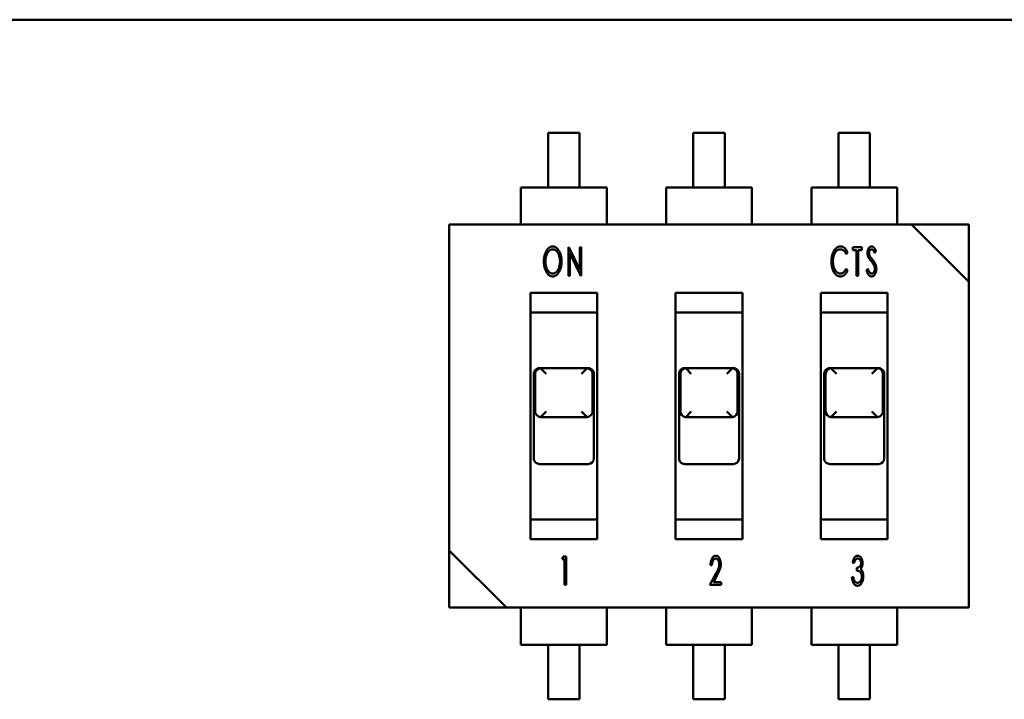
# Model space of a CAD drawing. Units: inches. Extents: x 1 to 118, y 3 to 74.
# Drawn here: x 94 to 95, y 39 to 39 of the extents above; entities that cross this region are included whole.
import ezdxf

# ---------------------------------------------------------------- set-up
doc = ezdxf.new("R2010")
doc.units = ezdxf.units.IN
doc.header["$LTSCALE"] = 7
doc.header["$MEASUREMENT"] = 0
doc.layers.add('Visible (ANSI)', color=7, linetype='Continuous', lineweight=50)

msp = doc.modelspace()

# ---------------------------------------------------------------- linework, layer by layer
at = {"layer": 'Visible (ANSI)'}
for p, q in [((96.46225, 39.17992), (92.37725, 39.17992)), ((94.43308, 39.10201), (94.41143, 39.10201)), ((94.41143, 39.06442), (94.41143, 39.10201)), ((94.43308, 39.10201), (94.43308, 39.06442)), ((94.53308, 39.10201), (94.51143, 39.10201)), ((94.51143, 39.06442), (94.51143, 39.10201)), ((94.53308, 39.10201), (94.53308, 39.06442)), ((94.63308, 39.10201), (94.61143, 39.10201)), ((94.61143, 39.06442), (94.61143, 39.10201)), ((94.63308, 39.10201), (94.63308, 39.06442)), ((94.39273, 39.06442), (94.45178, 39.06442)), ((94.39273, 39.06442), (94.39273, 39.05654)), ((94.45178, 39.05654), (94.45178, 39.06442)), ((94.49273, 39.06442), (94.55178, 39.06442)), ((94.49273, 39.06442), (94.49273, 39.05654)), ((94.55178, 39.05654), (94.55178, 39.06442)), ((94.59273, 39.06442), (94.65178, 39.06442)), ((94.59273, 39.06442), (94.59273, 39.05654)), ((94.65178, 39.05654), (94.65178, 39.06442)), ((94.39273, 39.03883), (94.39273, 39.05654)), ((94.45178, 39.03883), (94.45178, 39.05654)), ((94.49273, 39.03883), (94.49273, 39.05654)), ((94.55178, 39.03883), (94.55178, 39.05654)), ((94.59273, 39.03883), (94.59273, 39.05654)), ((94.65178, 39.03883), (94.65178, 39.05654)), ((94.66182, 39.03883), (94.34332, 39.03883)), ((94.34332, 39.03883), (94.34332, 38.81442)), ((94.66182, 39.03883), (94.70119, 38.99946)), ((94.70119, 39.03883), (94.66182, 39.03883)), ((94.70119, 38.99946), (94.70119, 39.03883)), ((94.42536, 39.00359), (94.42536, 39.02327)), ((94.42536, 39.02327), (94.42557, 39.02327)), ((94.42557, 39.02327), (94.43318, 39.00776)), ((94.42637, 39.01907), (94.42637, 39.00359)), ((94.43396, 39.00359), (94.42637, 39.01907)), ((94.43318, 39.00776), (94.43318, 39.02327)), ((94.43318, 39.02327), (94.43419, 39.02327)), ((94.43419, 39.02327), (94.43419, 39.00359)), ((94.61769, 39.01966), (94.61678, 39.01848)), ((94.62141, 39.02126), (94.62141, 39.02327)), ((94.62141, 39.02327), (94.62747, 39.02327)), ((94.62394, 39.02126), (94.62141, 39.02126)), ((94.62394, 39.00359), (94.62394, 39.02126)), ((94.62747, 39.02126), (94.62495, 39.02126)), ((94.62495, 39.02126), (94.62495, 39.00359)), ((94.62747, 39.02327), (94.62747, 39.02126)), ((94.63725, 39.02045), (94.6363, 39.01924)), ((94.61678, 39.00838), (94.61769, 39.00721)), ((94.63069, 39.00739), (94.63167, 39.00838)), ((94.42637, 39.00359), (94.42536, 39.00359)), ((94.43419, 39.00359), (94.43396, 39.00359)), ((94.62495, 39.00359), (94.62394, 39.00359)), ((94.70119, 38.77505), (94.70119, 38.99946)), ((94.39922, 38.99178), (94.39922, 38.82209)), ((94.39922, 38.99178), (94.44528, 38.99178)), ((94.44528, 38.82209), (94.44528, 38.99178)), ((94.49922, 38.99178), (94.49922, 38.82209)), ((94.49922, 38.99178), (94.54528, 38.99178)), ((94.54528, 38.82209), (94.54528, 38.99178)), ((94.59922, 38.99178), (94.59922, 38.82209)), ((94.59922, 38.99178), (94.64528, 38.99178)), ((94.64528, 38.82209), (94.64528, 38.99178)), ((94.44528, 38.9782), (94.39922, 38.9782)), ((94.54528, 38.9782), (94.49922, 38.9782)), ((94.64528, 38.9782), (94.59922, 38.9782)), ((94.40616, 38.93995), (94.41004, 38.93607)), ((94.4065, 38.94001), (94.438, 38.94001)), ((94.43447, 38.93607), (94.43835, 38.93995)), ((94.50616, 38.93995), (94.51004, 38.93607)), ((94.5065, 38.94001), (94.538, 38.94001)), ((94.53447, 38.93607), (94.53835, 38.93995)), ((94.60616, 38.93995), (94.61004, 38.93607)), ((94.6065, 38.94001), (94.638, 38.94001)), ((94.63447, 38.93607), (94.63835, 38.93995)), ((94.40158, 38.93607), (94.40158, 38.8778)), ((94.40257, 38.91009), (94.40257, 38.93607)), ((94.44194, 38.93607), (94.44194, 38.91009)), ((94.44292, 38.8778), (94.44292, 38.93607)), ((94.50158, 38.93607), (94.50158, 38.8778)), ((94.50257, 38.91009), (94.50257, 38.93607)), ((94.54194, 38.93607), (94.54194, 38.91009)), ((94.54292, 38.8778), (94.54292, 38.93607)), ((94.60158, 38.93607), (94.60158, 38.8778)), ((94.60257, 38.91009), (94.60257, 38.93607)), ((94.64194, 38.93607), (94.64194, 38.91009)), ((94.64292, 38.8778), (94.64292, 38.93607)), ((94.40616, 38.90621), (94.41004, 38.91009)), ((94.43447, 38.91009), (94.43835, 38.90621)), ((94.50616, 38.90621), (94.51004, 38.91009)), ((94.53447, 38.91009), (94.53835, 38.90621)), ((94.60616, 38.90621), (94.61004, 38.91009)), ((94.63447, 38.91009), (94.63835, 38.90621)), ((94.438, 38.90615), (94.4065, 38.90615)), ((94.538, 38.90615), (94.5065, 38.90615)), ((94.638, 38.90615), (94.6065, 38.90615)), ((94.40552, 38.87386), (94.43898, 38.87386)), ((94.50552, 38.87386), (94.53898, 38.87386)), ((94.60552, 38.87386), (94.63898, 38.87386)), ((94.39922, 38.83568), (94.44528, 38.83568)), ((94.49922, 38.83568), (94.54528, 38.83568)), ((94.59922, 38.83568), (94.64528, 38.83568)), ((94.44528, 38.82209), (94.39922, 38.82209)), ((94.54528, 38.82209), (94.49922, 38.82209)), ((94.64528, 38.82209), (94.59922, 38.82209)), ((94.38269, 38.77505), (94.34332, 38.81442)), ((94.34332, 38.81442), (94.34332, 38.77505)), ((94.421, 38.80826), (94.42167, 38.81028)), ((94.42276, 38.80826), (94.421, 38.80826)), ((94.42167, 38.81028), (94.42377, 38.81028)), ((94.42276, 38.7906), (94.42276, 38.80826)), ((94.42377, 38.81028), (94.42377, 38.7906)), ((94.52427, 38.80423), (94.52326, 38.80423)), ((94.62219, 38.80574), (94.62118, 38.80574)), ((94.62395, 38.80044), (94.62395, 38.80246)), ((94.52276, 38.7906), (94.52717, 38.79874)), ((94.52805, 38.79784), (94.52522, 38.79262)), ((94.62067, 38.7959), (94.62168, 38.7959)), ((94.42377, 38.7906), (94.42276, 38.7906)), ((94.53058, 38.7906), (94.52276, 38.7906)), ((94.52522, 38.79262), (94.53058, 38.79262)), ((94.53058, 38.79262), (94.53058, 38.7906)), ((94.34332, 38.77505), (94.38269, 38.77505)), ((94.38269, 38.77505), (94.70119, 38.77505)), ((94.39273, 38.77505), (94.39273, 38.75733)), ((94.45178, 38.77505), (94.45178, 38.75733)), ((94.49273, 38.77505), (94.49273, 38.75733)), ((94.55178, 38.77505), (94.55178, 38.75733)), ((94.59273, 38.77505), (94.59273, 38.75733)), ((94.65178, 38.77505), (94.65178, 38.75733)), ((94.39273, 38.75733), (94.39273, 38.74946)), ((94.45178, 38.74946), (94.45178, 38.75733)), ((94.49273, 38.75733), (94.49273, 38.74946)), ((94.55178, 38.74946), (94.55178, 38.75733)), ((94.59273, 38.75733), (94.59273, 38.74946)), ((94.65178, 38.74946), (94.65178, 38.75733)), ((94.45178, 38.74946), (94.39273, 38.74946)), ((94.41143, 38.71186), (94.41143, 38.74946)), ((94.43308, 38.74946), (94.43308, 38.71186)), ((94.55178, 38.74946), (94.49273, 38.74946)), ((94.51143, 38.71186), (94.51143, 38.74946)), ((94.53308, 38.74946), (94.53308, 38.71186)), ((94.65178, 38.74946), (94.59273, 38.74946)), ((94.61143, 38.71186), (94.61143, 38.74946)), ((94.63308, 38.74946), (94.63308, 38.71186)), ((94.43308, 38.71186), (94.41143, 38.71186)), ((94.53308, 38.71186), (94.51143, 38.71186)), ((94.63308, 38.71186), (94.61143, 38.71186))]:
    msp.add_line(p, q, dxfattribs=at)
for centre, start, end in [((94.40552, 38.93607), 82.81926, 180.00002), ((94.4065, 38.93607), 95.77503, 180.00001), ((94.4065, 38.93607), 90.00002, 95.77505), ((94.438, 38.93607), 84.22499, 90.00002), ((94.438, 38.93607), 0.00003, 84.22501), ((94.43898, 38.93607), 0.00002, 97.18078), ((94.50552, 38.93607), 82.81926, 180.00002), ((94.5065, 38.93607), 95.77503, 180.00001), ((94.5065, 38.93607), 90.00002, 95.77505), ((94.538, 38.93607), 84.22499, 90.00002), ((94.538, 38.93607), 0.00003, 84.22501), ((94.53898, 38.93607), 0.00002, 97.18078), ((94.60552, 38.93607), 82.81926, 180.00002), ((94.6065, 38.93607), 95.77503, 180.00001), ((94.6065, 38.93607), 90.00002, 95.77505), ((94.638, 38.93607), 84.22499, 90.00002), ((94.638, 38.93607), 0.00003, 84.22501), ((94.63898, 38.93607), 0.00002, 97.18078), ((94.4065, 38.91009), 180.00001, 264.22498), ((94.438, 38.91009), 275.77506, 0.00003), ((94.5065, 38.91009), 180.00001, 264.22498), ((94.538, 38.91009), 275.77506, 0.00003), ((94.6065, 38.91009), 180.00001, 264.22498), ((94.638, 38.91009), 275.77506, 0.00003), ((94.4065, 38.91009), 264.225, 270.00002), ((94.438, 38.91009), 270.00002, 275.77504), ((94.5065, 38.91009), 264.225, 270.00002), ((94.538, 38.91009), 270.00002, 275.77504), ((94.6065, 38.91009), 264.225, 270.00002), ((94.638, 38.91009), 270.00002, 275.77504), ((94.40552, 38.8778), 180.00002, 270.00002), ((94.43898, 38.8778), 270.00002, 0.00002), ((94.50552, 38.8778), 180.00002, 270.00002), ((94.53898, 38.8778), 270.00002, 0.00002), ((94.60552, 38.8778), 180.00002, 270.00002), ((94.63898, 38.8778), 270.00002, 0.00002)]:
    msp.add_arc(centre, 0.00394, start, end, dxfattribs=at)
for centre, start_param, end_param in [((94.40604, 38.93607), 6.108652, 6.182392), ((94.43847, 38.93607), 0.100793, 0.174533), ((94.50604, 38.93607), 6.108652, 6.182392), ((94.53847, 38.93607), 0.100793, 0.174533), ((94.60604, 38.93607), 6.108652, 6.182392), ((94.63847, 38.93607), 0.100793, 0.174533), ((94.40604, 38.91009), 3.242386, 3.316126), ((94.43847, 38.91009), 2.96706, 3.040799), ((94.50604, 38.91009), 3.242386, 3.316126), ((94.53847, 38.91009), 2.96706, 3.040799), ((94.60604, 38.91009), 3.242386, 3.316126), ((94.63847, 38.91009), 2.96706, 3.040799)]:
    msp.add_ellipse(centre, major_axis=(0, 0.00394), ratio=0.176327, start_param=start_param, end_param=end_param, dxfattribs=at)
for points, knots in [([(94.40851, 39.01334), (94.40852, 39.01381), (94.40854, 39.01472), (94.4087, 39.01607), (94.40894, 39.01737), (94.40924, 39.0184), (94.40951, 39.01919), (94.40974, 39.01975), (94.40999, 39.02028), (94.41026, 39.02077), (94.41054, 39.02123), (94.41084, 39.02165), (94.41116, 39.02205), (94.4115, 39.02241), (94.41184, 39.02273), (94.4122, 39.02301), (94.41256, 39.02325), (94.41294, 39.02344), (94.41332, 39.02359), (94.4137, 39.0237), (94.4141, 39.02377), (94.41436, 39.02378), (94.4145, 39.02378)], [0, 0, 0, 0, 0.105932, 0.208826, 0.308692, 0.406566, 0.454274, 0.499996, 0.544129, 0.586396, 0.627182, 0.666958, 0.705551, 0.742893, 0.779185, 0.813377, 0.846315, 0.878105, 0.909067, 0.939551, 0.969674, 1, 1, 1, 1]), ([(94.41455, 39.02176), (94.41444, 39.02176), (94.41422, 39.02175), (94.41389, 39.02169), (94.41357, 39.02161), (94.41325, 39.02148), (94.41294, 39.02132), (94.41263, 39.02113), (94.41233, 39.0209), (94.41203, 39.02063), (94.41174, 39.02034), (94.41147, 39.02002), (94.41121, 39.01968), (94.41098, 39.01931), (94.41075, 39.01892), (94.41055, 39.0185), (94.41035, 39.01806), (94.41012, 39.01744), (94.40988, 39.01661), (94.40967, 39.01557), (94.40955, 39.01448), (94.40953, 39.01373), (94.40952, 39.01335)], [0, 0, 0, 0, 0.030552, 0.0615, 0.092361, 0.123906, 0.156631, 0.190498, 0.225942, 0.263193, 0.301412, 0.340534, 0.380463, 0.421156, 0.463157, 0.506238, 0.551186, 0.597489, 0.69254, 0.791182, 0.893298, 1, 1, 1, 1]), ([(94.4145, 39.02378), (94.41471, 39.02377), (94.41513, 39.02375), (94.41576, 39.02361), (94.41635, 39.02337), (94.41692, 39.02304), (94.41745, 39.02261), (94.41796, 39.02209), (94.41844, 39.02148), (94.41888, 39.02078), (94.4193, 39.02002), (94.41965, 39.01921), (94.41995, 39.01835), (94.4202, 39.01745), (94.42039, 39.01651), (94.42053, 39.01553), (94.42061, 39.0145), (94.42062, 39.0138), (94.42063, 39.01344)], [0, 0, 0, 0, 0.0485, 0.096234, 0.144191, 0.193149, 0.24458, 0.29905, 0.357708, 0.420979, 0.487103, 0.553947, 0.622694, 0.69303, 0.765811, 0.840885, 0.919062, 1, 1, 1, 1]), ([(94.41962, 39.01344), (94.41961, 39.01382), (94.4196, 39.01456), (94.41947, 39.01564), (94.41927, 39.01666), (94.41902, 39.01747), (94.41879, 39.01809), (94.4186, 39.01852), (94.41839, 39.01893), (94.41817, 39.01932), (94.41792, 39.01968), (94.41767, 39.02003), (94.41739, 39.02034), (94.4171, 39.02063), (94.4168, 39.0209), (94.41649, 39.02113), (94.41618, 39.02132), (94.41586, 39.02148), (94.41554, 39.02161), (94.41521, 39.02169), (94.41488, 39.02175), (94.41466, 39.02176), (94.41455, 39.02176)], [0, 0, 0, 0, 0.106026, 0.207509, 0.304679, 0.39917, 0.444975, 0.489286, 0.532382, 0.574055, 0.615015, 0.654815, 0.694062, 0.7327, 0.770384, 0.806271, 0.840594, 0.873783, 0.905804, 0.937506, 0.968583, 1, 1, 1, 1]), ([(94.60659, 39.01355), (94.60659, 39.0139), (94.6066, 39.01459), (94.60669, 39.01561), (94.60682, 39.01659), (94.60701, 39.01752), (94.60726, 39.01841), (94.60756, 39.01926), (94.60791, 39.02007), (94.60832, 39.02082), (94.60877, 39.02151), (94.60924, 39.02212), (94.60976, 39.02262), (94.61029, 39.02305), (94.61086, 39.02338), (94.61145, 39.02361), (94.61208, 39.02375), (94.6125, 39.02377), (94.61272, 39.02378)], [0, 0, 0, 0, 0.080858, 0.15864, 0.23356, 0.305987, 0.376116, 0.444638, 0.511363, 0.577241, 0.640415, 0.698793, 0.7534, 0.804976, 0.854509, 0.902554, 0.950888, 1, 1, 1, 1]), ([(94.61264, 39.02176), (94.61253, 39.02176), (94.6123, 39.02175), (94.61196, 39.02169), (94.61163, 39.02161), (94.6113, 39.02148), (94.61098, 39.02133), (94.61067, 39.02114), (94.61037, 39.0209), (94.61007, 39.02065), (94.60978, 39.02035), (94.60951, 39.02004), (94.60926, 39.0197), (94.60902, 39.01933), (94.6088, 39.01895), (94.6086, 39.01853), (94.60841, 39.0181), (94.60818, 39.01748), (94.60794, 39.01666), (94.60774, 39.01563), (94.60762, 39.01454), (94.6076, 39.01379), (94.6076, 39.01341)], [0, 0, 0, 0, 0.032048, 0.063748, 0.095702, 0.127961, 0.161204, 0.19522, 0.230693, 0.267734, 0.305985, 0.344621, 0.384069, 0.424487, 0.466022, 0.508809, 0.553311, 0.598836, 0.693157, 0.791017, 0.892854, 1, 1, 1, 1]), ([(94.61678, 39.01848), (94.61665, 39.01873), (94.6164, 39.01923), (94.61597, 39.01989), (94.61549, 39.02046), (94.61498, 39.02093), (94.61444, 39.0213), (94.61386, 39.02157), (94.61326, 39.02173), (94.61285, 39.02175), (94.61264, 39.02176)], [0, 0, 0, 0, 0.153185, 0.294976, 0.426249, 0.549696, 0.666615, 0.778464, 0.888763, 1, 1, 1, 1]), ([(94.61272, 39.02378), (94.61285, 39.02378), (94.61311, 39.02377), (94.6135, 39.02372), (94.61387, 39.02363), (94.61423, 39.02351), (94.61459, 39.02336), (94.61494, 39.02317), (94.61527, 39.02295), (94.6156, 39.0227), (94.61591, 39.02241), (94.61621, 39.0221), (94.61649, 39.02176), (94.61677, 39.0214), (94.61702, 39.021), (94.61726, 39.02058), (94.61748, 39.02013), (94.61762, 39.01982), (94.61769, 39.01966)], [0, 0, 0, 0, 0.05754, 0.113808, 0.169313, 0.225495, 0.281134, 0.338766, 0.397288, 0.457093, 0.518547, 0.581573, 0.646059, 0.712177, 0.780749, 0.851064, 0.924343, 1, 1, 1, 1]), ([(94.63145, 39.01919), (94.63145, 39.01939), (94.63146, 39.0198), (94.63153, 39.0204), (94.63164, 39.02097), (94.63179, 39.02151), (94.63199, 39.02201), (94.63222, 39.02245), (94.6325, 39.02284), (94.6328, 39.02317), (94.63314, 39.02344), (94.63348, 39.02364), (94.63386, 39.02375), (94.63411, 39.02377), (94.63423, 39.02378)], [0, 0, 0, 0, 0.10557, 0.207691, 0.305638, 0.40093, 0.49144, 0.576865, 0.655959, 0.732496, 0.80476, 0.872011, 0.93622, 1, 1, 1, 1]), ([(94.63209, 39.01619), (94.63199, 39.01642), (94.63179, 39.01689), (94.6316, 39.01763), (94.63147, 39.0184), (94.63145, 39.01892), (94.63145, 39.01919)], [0, 0, 0, 0, 0.246254, 0.493647, 0.743138, 1, 1, 1, 1]), ([(94.63411, 39.02176), (94.63399, 39.02175), (94.63376, 39.02174), (94.63343, 39.02159), (94.63314, 39.02135), (94.6329, 39.02104), (94.6327, 39.02066), (94.63256, 39.02023), (94.63247, 39.01976), (94.63246, 39.01944), (94.63246, 39.01927)], [0, 0, 0, 0, 0.105699, 0.209773, 0.31829, 0.439655, 0.569216, 0.704153, 0.847215, 1, 1, 1, 1]), ([(94.63246, 39.01927), (94.63246, 39.01906), (94.63248, 39.01864), (94.63258, 39.01812), (94.63271, 39.01771), (94.63285, 39.01739), (94.63302, 39.01706), (94.63315, 39.01684), (94.63322, 39.01672)], [0, 0, 0, 0, 0.233337, 0.464851, 0.584817, 0.71348, 0.851031, 1, 1, 1, 1]), ([(94.6363, 39.01924), (94.63625, 39.01936), (94.63615, 39.0196), (94.63598, 39.01993), (94.63583, 39.02024), (94.63568, 39.02051), (94.63554, 39.02074), (94.63541, 39.02095), (94.63528, 39.02112), (94.63512, 39.0213), (94.63492, 39.02148), (94.63466, 39.02165), (94.63439, 39.02174), (94.6342, 39.02175), (94.63411, 39.02176)], [0, 0, 0, 0, 0.115038, 0.220484, 0.316926, 0.403425, 0.481607, 0.551027, 0.612481, 0.664722, 0.757327, 0.841068, 0.921277, 1, 1, 1, 1]), ([(94.63423, 39.02378), (94.63437, 39.02377), (94.63464, 39.02375), (94.63503, 39.02361), (94.63541, 39.02338), (94.63571, 39.02312), (94.63594, 39.02286), (94.63612, 39.02263), (94.6363, 39.02236), (94.63649, 39.02205), (94.63668, 39.0217), (94.63687, 39.02132), (94.63706, 39.02089), (94.63719, 39.0206), (94.63725, 39.02045)], [0, 0, 0, 0, 0.084262, 0.170294, 0.262179, 0.362125, 0.417915, 0.479963, 0.549205, 0.624733, 0.707869, 0.79763, 0.895236, 1, 1, 1, 1]), ([(94.41459, 39.00308), (94.41438, 39.00309), (94.41396, 39.00311), (94.41335, 39.00326), (94.41277, 39.00349), (94.41221, 39.00383), (94.41168, 39.00425), (94.41118, 39.00478), (94.4107, 39.00539), (94.41026, 39.00609), (94.40985, 39.00685), (94.40949, 39.00767), (94.40919, 39.00852), (94.40894, 39.00941), (94.40875, 39.01034), (94.40861, 39.0113), (94.40853, 39.01231), (94.40852, 39.013), (94.40851, 39.01334)], [0, 0, 0, 0, 0.048087, 0.095489, 0.142978, 0.192061, 0.243775, 0.2988, 0.358101, 0.42201, 0.488801, 0.55632, 0.625476, 0.69586, 0.768255, 0.842892, 0.920054, 1, 1, 1, 1]), ([(94.40952, 39.01335), (94.40953, 39.01307), (94.40954, 39.01251), (94.4096, 39.01169), (94.40972, 39.01091), (94.40988, 39.01016), (94.41009, 39.00944), (94.41034, 39.00876), (94.41064, 39.00811), (94.41098, 39.0075), (94.41135, 39.00694), (94.41175, 39.00645), (94.41217, 39.00604), (94.41261, 39.0057), (94.41306, 39.00543), (94.41354, 39.00524), (94.41404, 39.00512), (94.41438, 39.00511), (94.41455, 39.0051)], [0, 0, 0, 0, 0.08037, 0.15762, 0.232049, 0.304344, 0.374848, 0.443456, 0.510685, 0.57712, 0.640872, 0.700068, 0.755035, 0.80674, 0.856243, 0.904176, 0.951903, 1, 1, 1, 1]), ([(94.41455, 39.0051), (94.41466, 39.00511), (94.41489, 39.00511), (94.41523, 39.00516), (94.41556, 39.00525), (94.41589, 39.00538), (94.4162, 39.00553), (94.41652, 39.00572), (94.41682, 39.00594), (94.41712, 39.0062), (94.41741, 39.00649), (94.41768, 39.0068), (94.41793, 39.00714), (94.41817, 39.0075), (94.41839, 39.00789), (94.4186, 39.0083), (94.41879, 39.00874), (94.41902, 39.00937), (94.41927, 39.01019), (94.41947, 39.01123), (94.4196, 39.01232), (94.41961, 39.01306), (94.41962, 39.01344)], [0, 0, 0, 0, 0.032009, 0.063976, 0.095891, 0.12811, 0.160821, 0.194606, 0.229817, 0.266572, 0.304516, 0.343067, 0.382467, 0.423037, 0.464522, 0.507586, 0.552034, 0.59832, 0.693792, 0.791964, 0.893719, 1, 1, 1, 1]), ([(94.42063, 39.01344), (94.42062, 39.01309), (94.42061, 39.01239), (94.42053, 39.01137), (94.42039, 39.01039), (94.4202, 39.00945), (94.41995, 39.00855), (94.41966, 39.00769), (94.41929, 39.00687), (94.41889, 39.0061), (94.41845, 39.0054), (94.41797, 39.00479), (94.41747, 39.00426), (94.41694, 39.00383), (94.41639, 39.00349), (94.41581, 39.00326), (94.41521, 39.00311), (94.4148, 39.00309), (94.41459, 39.00308)], [0, 0, 0, 0, 0.0808, 0.158825, 0.23403, 0.306933, 0.37796, 0.446999, 0.514895, 0.58152, 0.645243, 0.704287, 0.759081, 0.810337, 0.859103, 0.906109, 0.95272, 1, 1, 1, 1]), ([(94.60803, 39.00653), (94.60791, 39.00677), (94.60768, 39.00727), (94.60739, 39.00806), (94.60714, 39.00888), (94.60694, 39.00974), (94.60678, 39.01064), (94.60667, 39.01158), (94.6066, 39.01255), (94.60659, 39.01321), (94.60659, 39.01355)], [0, 0, 0, 0, 0.113273, 0.229091, 0.347647, 0.469779, 0.595612, 0.725797, 0.860312, 1, 1, 1, 1]), ([(94.6076, 39.01341), (94.6076, 39.01312), (94.60761, 39.01255), (94.60768, 39.01172), (94.60779, 39.01092), (94.60795, 39.01016), (94.60815, 39.00943), (94.6084, 39.00874), (94.6087, 39.00809), (94.60903, 39.00748), (94.60941, 39.00693), (94.6098, 39.00644), (94.61023, 39.00603), (94.61068, 39.00569), (94.61115, 39.00543), (94.61165, 39.00524), (94.61217, 39.00512), (94.61253, 39.00511), (94.61271, 39.0051)], [0, 0, 0, 0, 0.081017, 0.158589, 0.233372, 0.305243, 0.375312, 0.443126, 0.509544, 0.574502, 0.636806, 0.695129, 0.749555, 0.801372, 0.851238, 0.900519, 0.949687, 1, 1, 1, 1]), ([(94.63399, 39.01351), (94.63387, 39.01366), (94.63363, 39.01394), (94.63331, 39.01436), (94.63301, 39.01474), (94.63276, 39.0151), (94.63254, 39.01541), (94.63236, 39.0157), (94.63221, 39.01595), (94.63213, 39.01611), (94.63209, 39.01619)], [0, 0, 0, 0, 0.174763, 0.336231, 0.482556, 0.614031, 0.732135, 0.834607, 0.924909, 1, 1, 1, 1]), ([(94.63322, 39.01672), (94.63324, 39.01669), (94.6333, 39.0166), (94.63341, 39.01645), (94.63356, 39.01626), (94.63373, 39.01603), (94.63395, 39.01577), (94.63419, 39.01547), (94.63447, 39.01513), (94.63467, 39.01489), (94.63477, 39.01476)], [0, 0, 0, 0, 0.055475, 0.129805, 0.223035, 0.338637, 0.474147, 0.628601, 0.804218, 1, 1, 1, 1]), ([(94.63608, 39.01037), (94.63603, 39.01048), (94.63592, 39.01072), (94.63573, 39.01107), (94.63552, 39.01144), (94.63527, 39.01182), (94.63499, 39.01222), (94.63469, 39.01264), (94.63435, 39.01307), (94.63411, 39.01336), (94.63399, 39.01351)], [0, 0, 0, 0, 0.09794, 0.202871, 0.315516, 0.436978, 0.565094, 0.701685, 0.846616, 1, 1, 1, 1]), ([(94.63477, 39.01476), (94.6349, 39.01461), (94.63514, 39.0143), (94.63549, 39.01385), (94.63581, 39.01341), (94.63609, 39.01298), (94.63635, 39.01257), (94.63657, 39.01216), (94.63676, 39.01177), (94.63697, 39.01127), (94.63719, 39.01065), (94.63737, 39.00991), (94.63748, 39.00916), (94.6375, 39.00866), (94.6375, 39.00841)], [0, 0, 0, 0, 0.08498, 0.165795, 0.242609, 0.315514, 0.38414, 0.44908, 0.510483, 0.568741, 0.679756, 0.787772, 0.894402, 1, 1, 1, 1]), ([(94.61273, 39.00308), (94.61261, 39.00309), (94.61237, 39.00309), (94.61201, 39.00314), (94.61166, 39.0032), (94.61132, 39.0033), (94.61099, 39.00341), (94.61067, 39.00357), (94.61036, 39.00374), (94.61006, 39.00394), (94.60977, 39.00417), (94.6095, 39.00443), (94.60922, 39.00471), (94.60896, 39.00502), (94.60871, 39.00536), (94.60847, 39.00572), (94.60824, 39.00611), (94.6081, 39.00639), (94.60803, 39.00653)], [0, 0, 0, 0, 0.059468, 0.11805, 0.175331, 0.232394, 0.288798, 0.34598, 0.403214, 0.461709, 0.521799, 0.582849, 0.646584, 0.711885, 0.779504, 0.850052, 0.923382, 1, 1, 1, 1]), ([(94.61271, 39.0051), (94.61291, 39.00511), (94.61331, 39.00513), (94.61389, 39.0053), (94.61444, 39.00555), (94.61497, 39.00592), (94.61546, 39.00639), (94.61593, 39.00696), (94.61638, 39.00763), (94.61664, 39.00813), (94.61678, 39.00838)], [0, 0, 0, 0, 0.1084, 0.215105, 0.324856, 0.439528, 0.561986, 0.695506, 0.840912, 1, 1, 1, 1]), ([(94.61769, 39.00721), (94.61762, 39.00705), (94.61748, 39.00674), (94.61725, 39.00629), (94.617, 39.00586), (94.61674, 39.00547), (94.61647, 39.0051), (94.61619, 39.00476), (94.61589, 39.00444), (94.61558, 39.00416), (94.61525, 39.00391), (94.61492, 39.00369), (94.61458, 39.0035), (94.61423, 39.00335), (94.61387, 39.00323), (94.6135, 39.00315), (94.61312, 39.00309), (94.61286, 39.00309), (94.61273, 39.00308)], [0, 0, 0, 0, 0.076535, 0.150961, 0.222171, 0.291164, 0.358309, 0.422894, 0.486017, 0.547565, 0.607462, 0.665278, 0.721711, 0.777664, 0.832838, 0.887738, 0.943522, 1, 1, 1, 1]), ([(94.6342, 39.00308), (94.63412, 39.00309), (94.63394, 39.00309), (94.63368, 39.00314), (94.63343, 39.00322), (94.63319, 39.00333), (94.63295, 39.00347), (94.63272, 39.00364), (94.63249, 39.00384), (94.63227, 39.00408), (94.63205, 39.00435), (94.63185, 39.00466), (94.63164, 39.00501), (94.63144, 39.00541), (94.63124, 39.00584), (94.63106, 39.00632), (94.63087, 39.00684), (94.63075, 39.0072), (94.63069, 39.00739)], [0, 0, 0, 0, 0.043968, 0.087921, 0.132314, 0.176945, 0.22371, 0.271721, 0.322581, 0.376672, 0.434412, 0.497671, 0.566213, 0.640858, 0.721205, 0.807765, 0.900538, 1, 1, 1, 1]), ([(94.63167, 39.00838), (94.63176, 39.00813), (94.63193, 39.00764), (94.63223, 39.00697), (94.63253, 39.0064), (94.63284, 39.00594), (94.63316, 39.00557), (94.6335, 39.0053), (94.63386, 39.00514), (94.6341, 39.00511), (94.63422, 39.0051)], [0, 0, 0, 0, 0.186612, 0.352512, 0.49856, 0.626013, 0.736164, 0.831674, 0.918229, 1, 1, 1, 1]), ([(94.6375, 39.00841), (94.6375, 39.00824), (94.63749, 39.00789), (94.63745, 39.00738), (94.63738, 39.00688), (94.63727, 39.0064), (94.63714, 39.00594), (94.63697, 39.0055), (94.63677, 39.00507), (94.63655, 39.00467), (94.6363, 39.0043), (94.63604, 39.00398), (94.63577, 39.0037), (94.63548, 39.00348), (94.63518, 39.0033), (94.63487, 39.00318), (94.63454, 39.0031), (94.63432, 39.00309), (94.6342, 39.00308)], [0, 0, 0, 0, 0.076919, 0.151775, 0.22432, 0.295453, 0.365361, 0.433993, 0.501758, 0.569302, 0.634229, 0.694624, 0.750613, 0.802949, 0.853336, 0.902241, 0.950536, 1, 1, 1, 1]), ([(94.63422, 39.0051), (94.63432, 39.00511), (94.63453, 39.00512), (94.63483, 39.00521), (94.63512, 39.00536), (94.63539, 39.00556), (94.63565, 39.00581), (94.63587, 39.0061), (94.63606, 39.00643), (94.63622, 39.0068), (94.63634, 39.00719), (94.63643, 39.0076), (94.63649, 39.00801), (94.63649, 39.0083), (94.63649, 39.00844)], [0, 0, 0, 0, 0.068486, 0.137719, 0.209022, 0.285738, 0.365919, 0.448658, 0.533586, 0.62326, 0.716262, 0.809555, 0.903385, 1, 1, 1, 1]), ([(94.63649, 39.00844), (94.63649, 39.0086), (94.63648, 39.00893), (94.6364, 39.00942), (94.63627, 39.0099), (94.63614, 39.01021), (94.63608, 39.01037)], [0, 0, 0, 0, 0.246173, 0.494823, 0.743418, 1, 1, 1, 1]), ([(94.52326, 38.80423), (94.52327, 38.80446), (94.52328, 38.80492), (94.52334, 38.80559), (94.52343, 38.80623), (94.52355, 38.80683), (94.5237, 38.80741), (94.52388, 38.80795), (94.5241, 38.80846), (94.52434, 38.80894), (94.5246, 38.80937), (94.52489, 38.80975), (94.52519, 38.81007), (94.52551, 38.81033), (94.52584, 38.81053), (94.52619, 38.81068), (94.52655, 38.81077), (94.5268, 38.81078), (94.52693, 38.81079)], [0, 0, 0, 0, 0.085428, 0.16723, 0.245223, 0.320557, 0.392442, 0.462201, 0.529453, 0.594654, 0.656672, 0.713836, 0.766754, 0.816489, 0.863616, 0.908954, 0.954318, 1, 1, 1, 1]), ([(94.52688, 38.80877), (94.52679, 38.80876), (94.52662, 38.80876), (94.52636, 38.8087), (94.52612, 38.8086), (94.52589, 38.80847), (94.52566, 38.80831), (94.52546, 38.80809), (94.52526, 38.80785), (94.52508, 38.80757), (94.52491, 38.80726), (94.52476, 38.80691), (94.52463, 38.80654), (94.52452, 38.80613), (94.52443, 38.8057), (94.52435, 38.80524), (94.5243, 38.80474), (94.52428, 38.8044), (94.52427, 38.80423)], [0, 0, 0, 0, 0.046163, 0.091176, 0.136216, 0.182066, 0.230162, 0.28069, 0.335416, 0.39392, 0.455719, 0.520949, 0.590049, 0.662724, 0.739938, 0.822059, 0.908408, 1, 1, 1, 1]), ([(94.52932, 38.80478), (94.52931, 38.80504), (94.5293, 38.80555), (94.52916, 38.80629), (94.52894, 38.80697), (94.52868, 38.80749), (94.52844, 38.80786), (94.52824, 38.8081), (94.52804, 38.80831), (94.52783, 38.80847), (94.52761, 38.80861), (94.52737, 38.8087), (94.52713, 38.80876), (94.52696, 38.80876), (94.52688, 38.80877)], [0, 0, 0, 0, 0.153966, 0.298551, 0.436862, 0.57196, 0.636345, 0.696488, 0.751928, 0.803908, 0.853872, 0.902548, 0.950655, 1, 1, 1, 1]), ([(94.52693, 38.81079), (94.52705, 38.81078), (94.5273, 38.81077), (94.52766, 38.81068), (94.528, 38.81055), (94.52831, 38.81035), (94.52862, 38.81011), (94.5289, 38.8098), (94.52916, 38.80944), (94.5294, 38.80904), (94.52962, 38.8086), (94.52981, 38.80813), (94.52997, 38.80764), (94.5301, 38.80713), (94.53021, 38.80661), (94.53027, 38.80606), (94.53032, 38.8055), (94.53033, 38.80511), (94.53033, 38.80492)], [0, 0, 0, 0, 0.049886, 0.098796, 0.147247, 0.196896, 0.248805, 0.303848, 0.362914, 0.426993, 0.493737, 0.561156, 0.630275, 0.700367, 0.772087, 0.84574, 0.921645, 1, 1, 1, 1]), ([(94.62118, 38.80574), (94.6212, 38.80594), (94.62126, 38.80632), (94.62137, 38.80687), (94.6215, 38.8074), (94.62165, 38.80788), (94.62181, 38.80833), (94.62199, 38.80875), (94.6222, 38.80913), (94.62242, 38.80948), (94.62265, 38.80978), (94.6229, 38.81005), (94.62316, 38.81028), (94.62343, 38.81046), (94.62371, 38.81061), (94.624, 38.81071), (94.6243, 38.81078), (94.62451, 38.81078), (94.62462, 38.81079)], [0, 0, 0, 0, 0.090214, 0.175089, 0.255834, 0.332365, 0.404588, 0.472736, 0.538164, 0.599672, 0.658173, 0.712845, 0.76424, 0.81338, 0.860704, 0.906771, 0.952942, 1, 1, 1, 1]), ([(94.62463, 38.80877), (94.6245, 38.80876), (94.62423, 38.80874), (94.62385, 38.8086), (94.6235, 38.80839), (94.62324, 38.80813), (94.62305, 38.80788), (94.62291, 38.80767), (94.62277, 38.80742), (94.62265, 38.80714), (94.62252, 38.80683), (94.6224, 38.8065), (94.62229, 38.80613), (94.62222, 38.80587), (94.62219, 38.80574)], [0, 0, 0, 0, 0.095264, 0.188678, 0.284692, 0.388806, 0.445634, 0.50727, 0.574029, 0.647053, 0.726106, 0.810626, 0.90197, 1, 1, 1, 1]), ([(94.62462, 38.81079), (94.62477, 38.81078), (94.62507, 38.81076), (94.62551, 38.81062), (94.62594, 38.8104), (94.62634, 38.81008), (94.62672, 38.8097), (94.62704, 38.80925), (94.62733, 38.80874), (94.62756, 38.80817), (94.62776, 38.80757), (94.62789, 38.80695), (94.62798, 38.80632), (94.62799, 38.80589), (94.62799, 38.80567)], [0, 0, 0, 0, 0.067649, 0.13507, 0.20579, 0.280982, 0.360488, 0.442591, 0.5291, 0.620678, 0.715313, 0.80938, 0.903877, 1, 1, 1, 1]), ([(94.62698, 38.80568), (94.62697, 38.80588), (94.62696, 38.80628), (94.62683, 38.80685), (94.62662, 38.80738), (94.62638, 38.80778), (94.62615, 38.80806), (94.62597, 38.80825), (94.62577, 38.80841), (94.62557, 38.80854), (94.62535, 38.80864), (94.62512, 38.80871), (94.62488, 38.80876), (94.62471, 38.80876), (94.62463, 38.80877)], [0, 0, 0, 0, 0.141501, 0.275606, 0.405972, 0.535964, 0.600517, 0.660791, 0.718763, 0.775208, 0.830579, 0.886237, 0.942144, 1, 1, 1, 1]), ([(94.52717, 38.79874), (94.52728, 38.79894), (94.52748, 38.79931), (94.52777, 38.79986), (94.52804, 38.80036), (94.52827, 38.80083), (94.52847, 38.80126), (94.52865, 38.80164), (94.5288, 38.80199), (94.52895, 38.80241), (94.5291, 38.80291), (94.52922, 38.80352), (94.52931, 38.80414), (94.52932, 38.80456), (94.52932, 38.80478)], [0, 0, 0, 0, 0.102607, 0.197839, 0.285704, 0.365938, 0.439126, 0.504458, 0.563076, 0.614256, 0.709497, 0.805156, 0.901409, 1, 1, 1, 1]), ([(94.53033, 38.80492), (94.53032, 38.80465), (94.53032, 38.80411), (94.53022, 38.80331), (94.53008, 38.80254), (94.5299, 38.80191), (94.52973, 38.8014), (94.52957, 38.80099), (94.52938, 38.80054), (94.52917, 38.80006), (94.52893, 38.79955), (94.52866, 38.79901), (94.52837, 38.79844), (94.52816, 38.79804), (94.52805, 38.79784)], [0, 0, 0, 0, 0.109052, 0.215062, 0.319064, 0.421779, 0.475467, 0.533855, 0.597983, 0.667414, 0.74266, 0.822572, 0.908578, 1, 1, 1, 1]), ([(94.62395, 38.80246), (94.6241, 38.80246), (94.62439, 38.80247), (94.62481, 38.80257), (94.62521, 38.80271), (94.62558, 38.80292), (94.62593, 38.80316), (94.62622, 38.80344), (94.62647, 38.80376), (94.62666, 38.80411), (94.6268, 38.80447), (94.62691, 38.80486), (94.62697, 38.80527), (94.62698, 38.80554), (94.62698, 38.80568)], [0, 0, 0, 0, 0.088572, 0.17495, 0.25959, 0.346535, 0.432076, 0.513745, 0.593719, 0.672848, 0.753296, 0.83327, 0.915492, 1, 1, 1, 1]), ([(94.62799, 38.80567), (94.62799, 38.80546), (94.62798, 38.80506), (94.62792, 38.80447), (94.62781, 38.80391), (94.62767, 38.80338), (94.62748, 38.80289), (94.62725, 38.80243), (94.62698, 38.80201), (94.62677, 38.80175), (94.62666, 38.80162)], [0, 0, 0, 0, 0.142999, 0.278559, 0.408259, 0.53314, 0.653421, 0.770741, 0.885426, 1, 1, 1, 1]), ([(94.62666, 38.80162), (94.62678, 38.80152), (94.62702, 38.80131), (94.62734, 38.80091), (94.62761, 38.80045), (94.62777, 38.80012), (94.62784, 38.79994)], [0, 0, 0, 0, 0.225872, 0.466257, 0.722075, 1, 1, 1, 1]), ([(94.62451, 38.79009), (94.62439, 38.7901), (94.62414, 38.79011), (94.62379, 38.79017), (94.62345, 38.7903), (94.62312, 38.79046), (94.62281, 38.79066), (94.62252, 38.79092), (94.62224, 38.79122), (94.62198, 38.79157), (94.62174, 38.79196), (94.62152, 38.7924), (94.62133, 38.79288), (94.62115, 38.7934), (94.62099, 38.79396), (94.62087, 38.79457), (94.62075, 38.79522), (94.6207, 38.79567), (94.62067, 38.7959)], [0, 0, 0, 0, 0.048773, 0.096199, 0.142873, 0.190345, 0.238886, 0.289546, 0.343048, 0.400007, 0.460219, 0.524134, 0.591927, 0.66414, 0.740391, 0.821943, 0.908092, 1, 1, 1, 1]), ([(94.62168, 38.7959), (94.62171, 38.79575), (94.62176, 38.79545), (94.62185, 38.79503), (94.62195, 38.79464), (94.62206, 38.79428), (94.62218, 38.79396), (94.62231, 38.79367), (94.62244, 38.7934), (94.62254, 38.79325), (94.62259, 38.79318)], [0, 0, 0, 0, 0.159463, 0.308754, 0.448377, 0.576949, 0.696054, 0.80603, 0.907303, 1, 1, 1, 1]), ([(94.62749, 38.79628), (94.62748, 38.79646), (94.62747, 38.79682), (94.6274, 38.79735), (94.62727, 38.79787), (94.6271, 38.79836), (94.62688, 38.79881), (94.62664, 38.79922), (94.62635, 38.79956), (94.62602, 38.79984), (94.62563, 38.80008), (94.62515, 38.80024), (94.62458, 38.80037), (94.62417, 38.80042), (94.62395, 38.80044)], [0, 0, 0, 0, 0.089167, 0.17654, 0.262343, 0.347272, 0.429549, 0.505839, 0.577231, 0.645842, 0.717396, 0.798708, 0.892764, 1, 1, 1, 1]), ([(94.6285, 38.79645), (94.62849, 38.79617), (94.62848, 38.79562), (94.62838, 38.79482), (94.62821, 38.79403), (94.62799, 38.79327), (94.6277, 38.79256), (94.62737, 38.79193), (94.62699, 38.79138), (94.62656, 38.79092), (94.62609, 38.79055), (94.62559, 38.79029), (94.62506, 38.79012), (94.6247, 38.7901), (94.62451, 38.79009)], [0, 0, 0, 0, 0.099957, 0.198181, 0.295849, 0.392619, 0.485892, 0.571833, 0.652448, 0.72852, 0.800029, 0.867362, 0.93328, 1, 1, 1, 1]), ([(94.62453, 38.79211), (94.62464, 38.79211), (94.62485, 38.79212), (94.62516, 38.79218), (94.62546, 38.79228), (94.62574, 38.79242), (94.626, 38.79259), (94.62624, 38.79281), (94.62647, 38.79307), (94.62668, 38.79336), (94.62687, 38.79367), (94.62703, 38.79401), (94.62718, 38.79435), (94.62729, 38.79471), (94.62738, 38.79508), (94.62744, 38.79547), (94.62748, 38.79587), (94.62748, 38.79614), (94.62749, 38.79628)], [0, 0, 0, 0, 0.057848, 0.113106, 0.167228, 0.222298, 0.276905, 0.334564, 0.394652, 0.457976, 0.523479, 0.588816, 0.654319, 0.720764, 0.787927, 0.857008, 0.927617, 1, 1, 1, 1]), ([(94.62784, 38.79994), (94.62795, 38.79968), (94.62815, 38.79914), (94.62835, 38.79828), (94.62848, 38.79738), (94.62849, 38.79676), (94.6285, 38.79645)], [0, 0, 0, 0, 0.2383, 0.48303, 0.735401, 1, 1, 1, 1]), ([(94.62259, 38.79318), (94.62266, 38.79309), (94.62278, 38.79293), (94.62299, 38.79271), (94.62321, 38.79252), (94.62345, 38.79238), (94.6237, 38.79225), (94.62397, 38.79217), (94.62424, 38.79212), (94.62443, 38.79211), (94.62453, 38.79211)], [0, 0, 0, 0, 0.137806, 0.268674, 0.395255, 0.514577, 0.634132, 0.754434, 0.874737, 1, 1, 1, 1])]:
    msp.add_open_spline(points, degree=3, knots=knots, dxfattribs=at)

doc.saveas('drawing.dxf')
